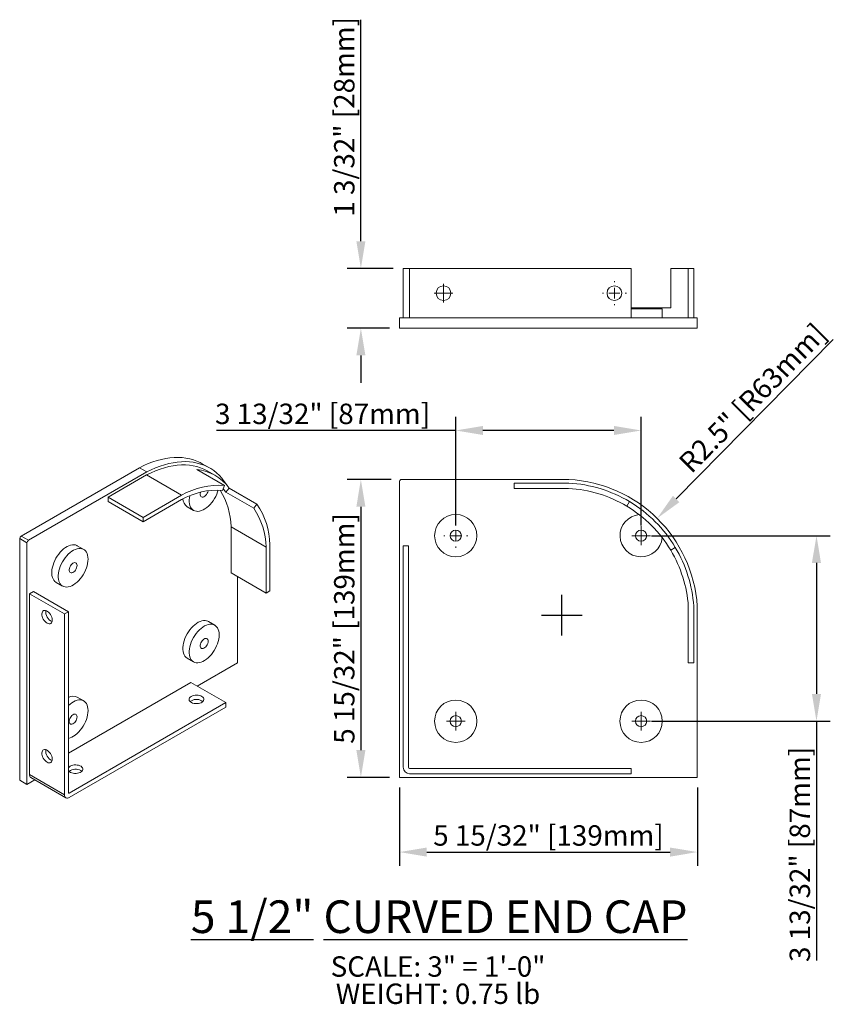
# Model space of a CAD drawing. Units: inches. Extents: x 269739 to 269902, y -310248 to -309354.
# Drawn here: x 269779 to 269794, y -310230 to -310212 of the extents above; entities that cross this region are included whole.
import ezdxf

# ---------------------------------------------------------------- set-up
doc = ezdxf.new("R2010")
doc.units = ezdxf.units.IN
doc.header["$MEASUREMENT"] = 0
doc.header["$PDMODE"] = 35
doc.header["$PDSIZE"] = 0.000315
doc.layers.get('0').update_dxf_attribs({"linetype": 'CONTINUOUS'})
doc.layers.get('DEFPOINTS').update_dxf_attribs({"linetype": 'CONTINUOUS'})
doc.layers.add('DIMENSIONS', color=12, linetype='CONTINUOUS')
doc.layers.add('OUTLINE', color=3, linetype='CONTINUOUS')
doc.styles.get("Standard").update_dxf_attribs({"font": 'arial.ttf'})
doc.dimstyles.new('3-1', dxfattribs={"dimscale": 4, "dimtxt": 0.09375, "dimasz": 0.125, "dimexe": 0.0625, "dimexo": 0.046875, "dimgap": 0.015625, "dimtad": 1, "dimdec": 1, "dimzin": 0, "dimdsep": 46, "dimtxsty": 'STANDARD', "dimcen": 0.09375, "dimclrt": 2, "dimadec": 0, "dimazin": 0, "dimtfac": 1, "dimtdec": 1, "dimtofl": 0, "dimtmove": 0, "dimatfit": 3, "dimfxl": 1, "dimfrac": 2, "dimtolj": 1, "dimtzin": 0, "dimarcsym": 0})

# ---------------------------------------------------------------- blocks, each defined once
blk = doc.blocks.new('SW_CENTERMARKSYMBOL_0')
at = {"color": 0, "linetype": 'Continuous', "lineweight": 0}
for p, q in [((0, 0.2), (0, 0.221)), ((-0.2, 0), (-0.221, 0)), ((0, 0), (-0.1, 0)), ((0, 0), (0, 0.1)), ((0, 0), (0, -0.1)), ((0, 0), (0.1, 0)), ((0.2, 0), (0.221, 0)), ((0, -0.2), (0, -0.221))]:
    blk.add_line(p, q, dxfattribs=at)
blk = doc.blocks.new('SW_CENTERMARKSYMBOL_1')
at = {"color": 0, "linetype": 'Continuous', "lineweight": 0}
for p, q in [((-0.1, 0), (-0.1725, 0)), ((0, 0), (-0.1, 0)), ((0, 0.1), (0, 0.1725)), ((0, 0), (0, 0.1)), ((0, 0), (0, -0.1)), ((0, 0), (0.1, 0)), ((0.1, 0), (0.1725, 0)), ((0, -0.1), (0, -0.1725))]:
    blk.add_line(p, q, dxfattribs=at)
blk = doc.blocks.new('SW_CENTERMARKSYMBOL_2')
at = {"color": 0, "linetype": 'Continuous', "lineweight": 0}
for p, q in [((-0.1, 0), (-0.1725, 0)), ((0, 0), (-0.1, 0)), ((0, 0.1), (0, 0.1725)), ((0, 0), (0, 0.1)), ((0, 0), (0, -0.1)), ((0, 0), (0.1, 0)), ((0.1, 0), (0.1725, 0)), ((0, -0.1), (0, -0.1725))]:
    blk.add_line(p, q, dxfattribs=at)
blk = doc.blocks.new('SW_CENTERMARKSYMBOL_3')
at = {"color": 0, "linetype": 'Continuous', "lineweight": 0}
for p, q in [((-0.1, 0), (-0.1725, 0)), ((0, 0), (-0.1, 0)), ((0, 0.1), (0, 0.1725)), ((0, 0), (0, 0.1)), ((0, 0), (0, -0.1)), ((0, 0), (0.1, 0)), ((0.1, 0), (0.1725, 0)), ((0, -0.1), (0, -0.1725))]:
    blk.add_line(p, q, dxfattribs=at)
blk = doc.blocks.new('SW_CENTERMARKSYMBOL_5')
at = {"color": 0, "linetype": 'Continuous', "lineweight": 0}
for p, q in [((0, 0.2), (0, 0.221)), ((-0.2, 0), (-0.221, 0)), ((0, 0), (-0.1, 0)), ((0, 0), (0, 0.1)), ((0, 0), (0, -0.1)), ((0, 0), (0.1, 0)), ((0.2, 0), (0.221, 0)), ((0, -0.2), (0, -0.221))]:
    blk.add_line(p, q, dxfattribs=at)
blk = doc.blocks.new('SW_CENTERMARKSYMBOL_6')
at = {"color": 0, "linetype": 'Continuous', "lineweight": 0}
for p, q in [((-0.1, 0), (-0.1725, 0)), ((0, 0), (-0.1, 0)), ((0, 0.1), (0, 0.1725)), ((0, 0), (0, 0.1)), ((0, 0), (0, -0.1)), ((0, 0), (0.1, 0)), ((0.1, 0), (0.1725, 0)), ((0, -0.1), (0, -0.1725))]:
    blk.add_line(p, q, dxfattribs=at)
blk = doc.blocks.new('*D24')
at = {"layer": 'DEFPOINTS', "color": 0, "transparency": 16777216}
for p in [(269786.194, -310220.531), (269785.448, -310226.003), (269786.159, -310226.003)]:
    blk.add_point(p, dxfattribs=at)
at = {"layer": 'DIMENSIONS', "color": 0, "lineweight": -2, "transparency": 16777216}
for p, q in [((269786.007, -310220.531), (269785.198, -310220.531)), ((269785.448, -310221.031), (269785.448, -310225.503)), ((269785.972, -310226.003), (269785.198, -310226.003))]:
    blk.add_line(p, q, dxfattribs=at)
at = {"layer": 'DIMENSIONS', "color": 0, "transparency": 16777216}
for points in [[(269785.365, -310221.031), (269785.531, -310221.031), (269785.448, -310220.531)], [(269785.365, -310225.503), (269785.531, -310225.503), (269785.448, -310226.003)]]:
    blk.add_solid(points, dxfattribs=at)
at = {"layer": 'DIMENSIONS', "color": 2, "transparency": 16777216, "insert": (269785.143, -310223.267), "char_height": 0.375, "attachment_point": 5, "rotation": 90}
blk.add_mtext('\\A1;5 15/32" [139mm]', dxfattribs=at)
blk = doc.blocks.new('*D25')
at = {"layer": 'DEFPOINTS', "color": 0, "transparency": 16777216}
for p in [(269786.159, -310226.003), (269791.632, -310226.003), (269791.632, -310227.375)]:
    blk.add_point(p, dxfattribs=at)
at = {"layer": 'DIMENSIONS', "color": 0, "lineweight": -2, "transparency": 16777216}
for p, q in [((269786.159, -310226.191), (269786.159, -310227.625)), ((269791.632, -310226.191), (269791.632, -310227.625)), ((269786.659, -310227.375), (269791.132, -310227.375))]:
    blk.add_line(p, q, dxfattribs=at)
at = {"layer": 'DIMENSIONS', "color": 0, "transparency": 16777216}
for points in [[(269786.659, -310227.292), (269786.659, -310227.459), (269786.159, -310227.375)], [(269791.132, -310227.292), (269791.132, -310227.459), (269791.632, -310227.375)]]:
    blk.add_solid(points, dxfattribs=at)
at = {"layer": 'DIMENSIONS', "color": 2, "transparency": 16777216, "insert": (269788.896, -310227.07), "char_height": 0.375, "attachment_point": 5}
blk.add_mtext('\\A1;5 15/32" [139mm]', dxfattribs=at)
blk = doc.blocks.new('*D26')
at = {"layer": 'DEFPOINTS', "color": 0, "transparency": 16777216}
for p in [(269790.599, -310219.63), (269787.192, -310221.563), (269790.599, -310221.563)]:
    blk.add_point(p, dxfattribs=at)
at = {"layer": 'DIMENSIONS', "color": 0, "lineweight": -2, "transparency": 16777216}
for p, q in [((269787.192, -310221.376), (269787.192, -310219.38)), ((269790.599, -310221.376), (269790.599, -310219.38)), ((269787.192, -310219.63), (269782.797, -310219.63)), ((269790.099, -310219.63), (269787.692, -310219.63))]:
    blk.add_line(p, q, dxfattribs=at)
at = {"layer": 'DIMENSIONS', "color": 0, "transparency": 16777216}
for points in [[(269787.692, -310219.547), (269787.692, -310219.714), (269787.192, -310219.63)], [(269790.099, -310219.547), (269790.099, -310219.714), (269790.599, -310219.63)]]:
    blk.add_solid(points, dxfattribs=at)
at = {"layer": 'DIMENSIONS', "color": 2, "transparency": 16777216, "insert": (269784.744, -310219.325), "char_height": 0.375, "attachment_point": 5}
blk.add_mtext('\\A1;3 13/32" [87mm]', dxfattribs=at)
blk = doc.blocks.new('*D27')
at = {"layer": 'DEFPOINTS', "color": 0, "transparency": 16777216}
for p in [(269790.599, -310221.563), (269790.599, -310224.971), (269793.822, -310224.971)]:
    blk.add_point(p, dxfattribs=at)
at = {"layer": 'DIMENSIONS', "color": 0, "lineweight": -2, "transparency": 16777216}
for p, q in [((269790.787, -310221.563), (269794.072, -310221.563)), ((269793.822, -310222.063), (269793.822, -310224.471)), ((269790.787, -310224.971), (269794.072, -310224.971)), ((269793.822, -310224.971), (269793.822, -310229.365))]:
    blk.add_line(p, q, dxfattribs=at)
at = {"layer": 'DIMENSIONS', "color": 0, "transparency": 16777216}
for points in [[(269793.738, -310222.063), (269793.905, -310222.063), (269793.822, -310221.563)], [(269793.738, -310224.471), (269793.905, -310224.471), (269793.822, -310224.971)]]:
    blk.add_solid(points, dxfattribs=at)
at = {"layer": 'DIMENSIONS', "color": 2, "transparency": 16777216, "insert": (269793.516, -310227.418), "char_height": 0.375, "attachment_point": 5, "rotation": 90}
blk.add_mtext('\\A1;3 13/32" [87mm]', dxfattribs=at)
blk = doc.blocks.new('*D28')
at = {"layer": 'DEFPOINTS', "color": 0, "transparency": 16777216}
for p in [(269790.893, -310221.245), (269789.141, -310223.024)]:
    blk.add_point(p, dxfattribs=at)
at = {"layer": 'DIMENSIONS', "color": 0, "lineweight": -2, "transparency": 16777216}
for p, q in [((269794.129, -310217.958), (269791.244, -310220.889)), ((269789.141, -310223.399), (269789.141, -310222.649)), ((269788.766, -310223.024), (269789.516, -310223.024))]:
    blk.add_line(p, q, dxfattribs=at)
at = {"layer": 'DIMENSIONS', "color": 0, "transparency": 16777216}
blk.add_solid([(269791.184, -310220.83), (269791.303, -310220.947), (269790.893, -310221.245)], dxfattribs=at)
at = {"layer": 'DIMENSIONS', "color": 2, "transparency": 16777216, "insert": (269792.646, -310219.033), "char_height": 0.375, "attachment_point": 5, "rotation": 45.4366}
blk.add_mtext('\\A1;R2.5" [R63mm]', dxfattribs=at)
blk = doc.blocks.new('*D32')
at = {"layer": 'DEFPOINTS', "color": 0, "transparency": 16777216}
for p in [(269785.448, -310216.653), (269786.226, -310216.653), (269786.159, -310217.753)]:
    blk.add_point(p, dxfattribs=at)
at = {"layer": 'DIMENSIONS', "color": 0, "lineweight": -2, "transparency": 16777216}
for p, q in [((269785.448, -310216.153), (269785.448, -310212.085)), ((269786.039, -310216.653), (269785.198, -310216.653)), ((269785.972, -310217.753), (269785.198, -310217.753)), ((269785.448, -310218.253), (269785.448, -310218.753))]:
    blk.add_line(p, q, dxfattribs=at)
at = {"layer": 'DIMENSIONS', "color": 0, "transparency": 16777216}
for points in [[(269785.365, -310216.153), (269785.531, -310216.153), (269785.448, -310216.653)], [(269785.365, -310218.253), (269785.531, -310218.253), (269785.448, -310217.753)]]:
    blk.add_solid(points, dxfattribs=at)
at = {"layer": 'DIMENSIONS', "color": 2, "transparency": 16777216, "insert": (269785.143, -310213.869), "char_height": 0.375, "attachment_point": 5, "rotation": 90}
blk.add_mtext('\\A1;1 3/32" [28mm]', dxfattribs=at)

msp = doc.modelspace()

# ---------------------------------------------------------------- linework, layer by layer
at = {"layer": 'OUTLINE', "linetype": 'Continuous', "lineweight": 15}
for p, q in [((269786.226209, -310216.653066), (269786.226209, -310217.562515)), ((269786.226209, -310216.653066), (269786.344319, -310216.653066)), ((269786.344319, -310216.653066), (269786.344319, -310217.562515)), ((269786.344319, -310216.653066), (269790.415185, -310216.653066)), ((269790.415185, -310216.653066), (269790.415185, -310217.562515)), ((269791.142732, -310217.378263), (269791.142732, -310216.653066)), ((269791.142732, -310216.653066), (269791.466367, -310216.653066)), ((269791.466367, -310216.653066), (269791.564792, -310216.653066)), ((269791.466367, -310216.653066), (269791.466367, -310217.562515)), ((269791.564792, -310216.653066), (269791.564792, -310217.562515)), ((269790.415185, -310217.378263), (269791.142732, -310217.378263)), ((269790.415185, -310217.396373), (269790.98802, -310217.396373)), ((269790.98802, -310217.562515), (269790.98802, -310217.396373)), ((269786.15928, -310217.562515), (269791.631721, -310217.562515)), ((269786.15928, -310217.562515), (269786.15928, -310217.752515)), ((269791.631721, -310217.562515), (269791.631721, -310217.752515)), ((269786.15928, -310217.752515), (269791.631721, -310217.752515)), ((269781.377043, -310220.315185), (269779.20178, -310221.570938)), ((269781.511393, -310220.392744), (269781.377043, -310220.315185)), ((269782.430296, -310220.34481), (269782.943087, -310220.640839)), ((269782.667849, -310220.319298), (269782.533499, -310220.241739)), ((269782.764673, -310220.452474), (269782.634387, -310220.377262)), ((269781.511393, -310220.392744), (269779.33613, -310221.648497)), ((269781.510156, -310220.448109), (269780.80076, -310220.857634)), ((269782.153233, -310220.819349), (269781.510156, -310220.448109)), ((269786.15928, -310220.565559), (269786.15928, -310226.003)), ((269789.270566, -310220.530559), (269786.19428, -310220.530559)), ((269782.943087, -310220.640839), (269782.907426, -310220.730441)), ((269782.9655, -310220.764074), (269783.025266, -310220.688391)), ((269783.025266, -310220.688391), (269783.538058, -310220.984419)), ((269788.265579, -310220.597489), (269788.265579, -310220.695914)), ((269789.268816, -310220.597489), (269788.265579, -310220.597489)), ((269788.265579, -310220.695914), (269789.266198, -310220.695914)), ((269780.80076, -310220.857634), (269780.80076, -310220.938002)), ((269781.443838, -310221.228875), (269780.80076, -310220.857634)), ((269782.153233, -310220.819349), (269781.443838, -310221.228875)), ((269781.443838, -310221.309243), (269782.151382, -310220.900786)), ((269782.9655, -310220.764074), (269783.478292, -310221.060103)), ((269781.443838, -310221.309243), (269780.80076, -310220.938002)), ((269782.256534, -310221.030138), (269782.374014, -310221.097958)), ((269783.478292, -310221.060103), (269783.538058, -310220.984419)), ((269790.385838, -310220.93729), (269790.335405, -310221.021813)), ((269781.443838, -310221.228875), (269781.443838, -310221.309243)), ((269783.064059, -310221.399841), (269783.064059, -310222.245002)), ((269783.707136, -310221.771082), (269783.064059, -310221.399841)), ((269779.311382, -310221.691363), (269779.177031, -310221.613804)), ((269779.177031, -310221.613804), (269779.177031, -310226.053696)), ((269779.33613, -310221.648497), (269779.20178, -310221.570938)), ((269779.311382, -310221.691363), (269779.311382, -310226.131255)), ((269780.353309, -310221.815501), (269780.23583, -310221.747681)), ((269783.707136, -310221.771082), (269783.707136, -310222.616242)), ((269783.776733, -310222.576065), (269783.776733, -310221.728139)), ((269786.226209, -310221.747095), (269786.226209, -310225.817961)), ((269786.324634, -310221.747095), (269786.226209, -310221.747095)), ((269786.324634, -310225.817961), (269786.324634, -310221.747095)), ((269791.142732, -310221.829139), (269791.227254, -310221.778706)), ((269783.707136, -310222.616242), (269783.064059, -310222.245002)), ((269783.180982, -310223.897383), (269783.180982, -310222.3125)), ((269779.847082, -310222.421085), (269779.964562, -310222.488905)), ((269779.428305, -310222.588636), (269779.358708, -310222.628814)), ((269779.358708, -310222.628814), (269779.358708, -310225.952842)), ((269780.001785, -310223.000055), (269779.358708, -310222.628814)), ((269780.071382, -310222.959877), (269779.428305, -310222.588636)), ((269783.707136, -310222.616242), (269783.776733, -310222.576065)), ((269791.466367, -310222.861651), (269791.466367, -310223.896701)), ((269791.564792, -310223.896701), (269791.564792, -310222.858264)), ((269791.631721, -310226.003), (269791.631721, -310222.856)), ((269780.071382, -310222.959877), (269780.001785, -310223.000055)), ((269780.001785, -310223.000055), (269780.001785, -310226.324083)), ((269780.071382, -310226.283905), (269780.071382, -310222.959877)), ((269782.762762, -310223.206901), (269782.645282, -310223.139081)), ((269782.256534, -310223.812485), (269782.374014, -310223.880305)), ((269782.437704, -310224.326468), (269783.180982, -310223.897383)), ((269791.466367, -310223.896701), (269791.564792, -310223.896701)), ((269782.320761, -310224.258959), (269780.071382, -310225.557498)), ((269782.963839, -310224.630199), (269782.320761, -310224.258959)), ((269780.353309, -310224.597848), (269780.23583, -310224.530028)), ((269782.963839, -310224.630199), (269780.085302, -310226.291943)), ((269780.085302, -310226.372312), (269782.963839, -310224.710568)), ((269782.963839, -310224.710568), (269782.963839, -310224.630199)), ((269780.001785, -310226.324083), (269779.358708, -310225.952842)), ((269790.415185, -310225.837646), (269786.344319, -310225.837646)), ((269786.344319, -310225.936071), (269790.415185, -310225.936071)), ((269790.415185, -310225.936071), (269790.415185, -310225.837646)), ((269779.311382, -310226.131255), (269779.177031, -310226.053696)), ((269779.311382, -310226.131255), (269779.454968, -310226.048364)), ((269779.383174, -310226.006918), (269780.026251, -310226.378159)), ((269786.15928, -310226.003), (269791.631721, -310226.003)), ((269780.085302, -310226.291943), (269780.071382, -310226.283905))]:
    msp.add_line(p, q, dxfattribs=at)
at = {"layer": 'OUTLINE', "linetype": 'Continuous', "lineweight": 15, "flags": 128}
for points in [[(269782.533499, -310220.241739), (269782.494268, -310220.220473), (269782.432729, -310220.192281), (269782.368673, -310220.168938), (269782.302243, -310220.150495), (269782.233583, -310220.136992), (269782.162844, -310220.128459), (269782.090182, -310220.124915), (269782.015755, -310220.126367), (269781.939726, -310220.132812), (269781.862263, -310220.144237), (269781.783536, -310220.160615), (269781.703716, -310220.181911), (269781.622979, -310220.208079), (269781.541502, -310220.239061), (269781.459463, -310220.274789), (269781.377043, -310220.315185)], [(269782.989631, -310220.642973), (269782.978395, -310220.624643), (269782.937897, -310220.564817), (269782.894071, -310220.509193), (269782.847013, -310220.457892), (269782.796825, -310220.411028), (269782.743618, -310220.368703), (269782.687508, -310220.33101), (269782.628619, -310220.298031), (269782.567079, -310220.26984), (269782.503024, -310220.246497), (269782.436593, -310220.228054), (269782.367933, -310220.214551), (269782.297195, -310220.206018), (269782.224532, -310220.202474), (269782.150105, -310220.203926), (269782.074077, -310220.210371), (269781.996614, -310220.221795), (269781.917886, -310220.238174), (269781.838066, -310220.25947), (269781.757329, -310220.285638), (269781.675852, -310220.31662), (269781.593813, -310220.352348), (269781.511393, -310220.392744)], [(269782.634387, -310220.377262), (269782.625067, -310220.371963), (269782.564516, -310220.34132), (269782.501292, -310220.315676), (269782.435541, -310220.29509), (269782.367417, -310220.279611), (269782.29708, -310220.269275), (269782.224694, -310220.264106), (269782.150427, -310220.264116), (269782.074454, -310220.269304), (269781.996951, -310220.27966), (269781.918101, -310220.295158), (269781.838086, -310220.315763), (269781.757094, -310220.341427), (269781.675314, -310220.372088), (269781.592937, -310220.407677), (269781.510156, -310220.448109)], [(269782.303185, -310220.830747), (269782.297267, -310220.865253), (269782.293785, -310220.904818), (269782.294189, -310220.942351), (269782.298475, -310220.977321), (269782.306582, -310221.009232), (269782.318395, -310221.037633), (269782.333746, -310221.062121), (269782.352419, -310221.082351), (269782.374149, -310221.098036), (269782.398628, -310221.108953), (269782.425511, -310221.114949), (269782.454416, -310221.115938), (269782.484934, -310221.111906), (269782.516634, -310221.102911), (269782.549066, -310221.08908), (269782.581771, -310221.070608), (269782.614288, -310221.047757), (269782.646154, -310221.02085), (269782.67692, -310220.990269), (269782.706149, -310220.956446), (269782.733429, -310220.919861), (269782.758372, -310220.88103), (269782.780625, -310220.840503), (269782.799875, -310220.798855), (269782.815848, -310220.756675), (269782.825585, -310220.724881)], [(269782.502366, -310220.764336), (269782.50011, -310220.771975), (269782.49622, -310220.793177), (269782.49622, -310220.812658), (269782.50011, -310220.829369), (269782.507682, -310220.842407), (269782.518526, -310220.85107), (269782.532058, -310220.854892), (269782.547549, -310220.853665), (269782.564163, -310220.847457), (269782.581005, -310220.836602), (269782.597167, -310220.821684), (269782.611777, -310220.803509), (269782.624048, -310220.783057), (269782.633319, -310220.761428), (269782.639089, -310220.739791), (269782.639646, -310220.736516)], [(269782.917705, -310220.704615), (269782.921992, -310220.709537), (269782.9655, -310220.764074)], [(269780.23583, -310221.747681), (269780.227014, -310221.743034), (269780.201722, -310221.733936), (269780.174179, -310221.729758), (269780.144774, -310221.730557), (269780.113918, -310221.736324), (269780.082045, -310221.746977), (269780.049602, -310221.762366), (269780.017045, -310221.782275), (269779.98483, -310221.806425), (269779.953411, -310221.834478), (269779.923227, -310221.866038), (269779.894703, -310221.900664), (269779.868239, -310221.937868), (269779.844207, -310221.97713), (269779.822943, -310222.017897), (269779.804747, -310222.059597), (269779.789874, -310222.101645), (269779.778533, -310222.143451), (269779.770882, -310222.184428), (269779.76703, -310222.224), (269779.76703, -310222.261612), (269779.770882, -310222.296737), (269779.778533, -310222.32888), (269779.789874, -310222.357592), (269779.804747, -310222.382468), (269779.822943, -310222.403159), (269779.844207, -310222.419376), (269779.847082, -310222.421085)], [(269780.433844, -310221.993502), (269780.431915, -310221.957069), (269780.426153, -310221.923376), (269780.41664, -310221.892895), (269780.40351, -310221.866054), (269780.386946, -310221.84323), (269780.367182, -310221.824744), (269780.344494, -310221.810854), (269780.319202, -310221.801756), (269780.291659, -310221.797577), (269780.262254, -310221.798377), (269780.231398, -310221.804144), (269780.199525, -310221.814796), (269780.167082, -310221.830185), (269780.134525, -310221.850095), (269780.10231, -310221.874245), (269780.070891, -310221.902298), (269780.040707, -310221.933858), (269780.012183, -310221.968483), (269779.985719, -310222.005688), (269779.961687, -310222.044949), (269779.940423, -310222.085716), (269779.922227, -310222.127417), (269779.907354, -310222.169465), (269779.896013, -310222.211271), (269779.888362, -310222.252247), (269779.88451, -310222.29182), (269779.88451, -310222.329432), (269779.888362, -310222.364556), (269779.896013, -310222.3967), (269779.907354, -310222.425411), (269779.922227, -310222.450287), (269779.940423, -310222.470979), (269779.961687, -310222.487196), (269779.985719, -310222.49871), (269780.012183, -310222.50536), (269780.040707, -310222.507052), (269780.070891, -310222.503763), (269780.10231, -310222.495539), (269780.134525, -310222.482495), (269780.167082, -310222.464815), (269780.199525, -310222.442747), (269780.231398, -310222.416599), (269780.262254, -310222.38674), (269780.291659, -310222.353589), (269780.319202, -310222.317611), (269780.344494, -310222.279311), (269780.367182, -310222.239226), (269780.386946, -310222.19792), (269780.40351, -310222.155972), (269780.41664, -310222.113971), (269780.426153, -310222.072507), (269780.431915, -310222.032162), (269780.433844, -310221.993502)], [(269780.231595, -310222.110258), (269780.229636, -310222.092039), (269780.223866, -310222.077063), (269780.214596, -310222.066138), (269780.202325, -310222.059853), (269780.187714, -310222.058547), (269780.171553, -310222.06229), (269780.154711, -310222.07088), (269780.138097, -310222.083854), (269780.122606, -310222.100512), (269780.109074, -310222.119958), (269780.098229, -310222.141142), (269780.090658, -310222.162922), (269780.086767, -310222.184124), (269780.086767, -310222.203606), (269780.090658, -310222.220316), (269780.098229, -310222.233354), (269780.109074, -310222.242018), (269780.122606, -310222.245839), (269780.138097, -310222.244613), (269780.154711, -310222.238404), (269780.171553, -310222.227549), (269780.187714, -310222.212632), (269780.202325, -310222.194457), (269780.214596, -310222.174004), (269780.223866, -310222.152376), (269780.229636, -310222.130738), (269780.231595, -310222.110258)], [(269779.680246, -310223.169662), (269779.69958, -310223.178552), (269779.718122, -310223.182538), (269779.735113, -310223.181457), (269779.749858, -310223.175352), (269779.761754, -310223.164473), (269779.770312, -310223.149266), (269779.775183, -310223.130354), (269779.776167, -310223.10851), (269779.773224, -310223.084629), (269779.766475, -310223.059689), (269779.756196, -310223.034711), (269779.742807, -310223.010716), (269779.726857, -310222.988689), (269779.708999, -310222.96953), (269779.689963, -310222.954024), (269779.67053, -310222.942805), (269779.651494, -310222.936333), (269779.633636, -310222.934874), (269779.617686, -310222.938486), (269779.604297, -310222.947021), (269779.594018, -310222.960131), (269779.587268, -310222.977279), (269779.584326, -310222.997762), (269779.58531, -310223.020742), (269779.590181, -310223.045279), (269779.598739, -310223.070367), (269779.610634, -310223.094979), (269779.62538, -310223.118109), (269779.642371, -310223.138808), (269779.660913, -310223.15623), (269779.680246, -310223.169662)], [(269782.645282, -310223.139081), (269782.636467, -310223.134434), (269782.611174, -310223.125336), (269782.583632, -310223.121157), (269782.554226, -310223.121957), (269782.52337, -310223.127723), (269782.491497, -310223.138376), (269782.459054, -310223.153765), (269782.426497, -310223.173675), (269782.394283, -310223.197825), (269782.362863, -310223.225877), (269782.332679, -310223.257438), (269782.304155, -310223.292063), (269782.277691, -310223.329268), (269782.253659, -310223.368529), (269782.232396, -310223.409296), (269782.2142, -310223.450996), (269782.199327, -310223.493044), (269782.187985, -310223.53485), (269782.180334, -310223.575827), (269782.176482, -310223.615399), (269782.176482, -310223.653012), (269782.180334, -310223.688136), (269782.187985, -310223.72028), (269782.199327, -310223.748991), (269782.2142, -310223.773867), (269782.232396, -310223.794559), (269782.253659, -310223.810775), (269782.256534, -310223.812485)], [(269782.843297, -310223.384901), (269782.841367, -310223.348469), (269782.835605, -310223.314776), (269782.826093, -310223.284295), (269782.812962, -310223.257454), (269782.796399, -310223.23463), (269782.776634, -310223.216143), (269782.753947, -310223.202253), (269782.728654, -310223.193155), (269782.701112, -310223.188977), (269782.671706, -310223.189777), (269782.64085, -310223.195543), (269782.608977, -310223.206196), (269782.576534, -310223.221585), (269782.543977, -310223.241494), (269782.511763, -310223.265645), (269782.480343, -310223.293697), (269782.450159, -310223.325257), (269782.421635, -310223.359883), (269782.395171, -310223.397088), (269782.371139, -310223.436349), (269782.349876, -310223.477116), (269782.33168, -310223.518816), (269782.316806, -310223.560864), (269782.305465, -310223.60267), (269782.297814, -310223.643647), (269782.293962, -310223.683219), (269782.293962, -310223.720831), (269782.297814, -310223.755956), (269782.305465, -310223.788099), (269782.316806, -310223.816811), (269782.33168, -310223.841687), (269782.349876, -310223.862378), (269782.371139, -310223.878595), (269782.395171, -310223.890109), (269782.421635, -310223.896759), (269782.450159, -310223.898452), (269782.480343, -310223.895163), (269782.511763, -310223.886939), (269782.543977, -310223.873895), (269782.576534, -310223.856215), (269782.608977, -310223.834146), (269782.64085, -310223.807999), (269782.671706, -310223.77814), (269782.701112, -310223.744989), (269782.728654, -310223.70901), (269782.753947, -310223.67071), (269782.776634, -310223.630626), (269782.796399, -310223.58932), (269782.812962, -310223.547372), (269782.826093, -310223.505371), (269782.835605, -310223.463907), (269782.841367, -310223.423561), (269782.843297, -310223.384901)], [(269782.641047, -310223.501657), (269782.639089, -310223.483438), (269782.633319, -310223.468463), (269782.624048, -310223.457538), (269782.611777, -310223.451253), (269782.597167, -310223.449946), (269782.581005, -310223.453689), (269782.564163, -310223.462279), (269782.547549, -310223.475253), (269782.532058, -310223.491912), (269782.518526, -310223.511357), (269782.507682, -310223.532541), (269782.50011, -310223.554321), (269782.49622, -310223.575524), (269782.49622, -310223.595005), (269782.50011, -310223.611715), (269782.507682, -310223.624754), (269782.518526, -310223.633417), (269782.532058, -310223.637239), (269782.547549, -310223.636012), (269782.564163, -310223.629804), (269782.581005, -310223.618949), (269782.597167, -310223.604031), (269782.611777, -310223.585856), (269782.624048, -310223.565403), (269782.633319, -310223.543775), (269782.639089, -310223.522138), (269782.641047, -310223.501657)], [(269782.329113, -310224.514488), (269782.350413, -310224.504462), (269782.374772, -310224.497116), (269782.401195, -310224.492752), (269782.428598, -310224.491547), (269782.45586, -310224.493551), (269782.481866, -310224.498683), (269782.50555, -310224.506731), (269782.525942, -310224.517367), (269782.542209, -310224.530155), (269782.553683, -310224.544572), (269782.559895, -310224.560027), (269782.560592, -310224.575887), (269782.555743, -310224.591504), (269782.545548, -310224.606237), (269782.530425, -310224.619484), (269782.510992, -310224.630703), (269782.488044, -310224.639433), (269782.462522, -310224.645319), (269782.435471, -310224.648118), (269782.407997, -310224.647716), (269782.381225, -310224.644129), (269782.356253, -310224.637506), (269782.334101, -310224.628115), (269782.315677, -310224.616343), (269782.301735, -310224.60267), (269782.292846, -310224.587658), (269782.289374, -310224.571919), (269782.291461, -310224.5561), (269782.299021, -310224.540846), (269782.311746, -310224.526784), (269782.329113, -310224.514488)], [(269780.433844, -310224.775848), (269780.431915, -310224.739416), (269780.426153, -310224.705723), (269780.41664, -310224.675242), (269780.40351, -310224.648401), (269780.386946, -310224.625577), (269780.367182, -310224.607091), (269780.344494, -310224.593201), (269780.319202, -310224.584103), (269780.291659, -310224.579924), (269780.262254, -310224.580724), (269780.231398, -310224.58649), (269780.199525, -310224.597143), (269780.167082, -310224.612532), (269780.134525, -310224.632442), (269780.10231, -310224.656592), (269780.071382, -310224.684169)], [(269782.521201, -310224.594856), (269782.538569, -310224.607152), (269782.541791, -310224.610117)], [(269780.071382, -310225.286017), (269780.10231, -310225.277886), (269780.134525, -310225.264842), (269780.167082, -310225.247162), (269780.199525, -310225.225093), (269780.231398, -310225.198946), (269780.262254, -310225.169087), (269780.291659, -310225.135936), (269780.319202, -310225.099958), (269780.344494, -310225.061658), (269780.367182, -310225.021573), (269780.386946, -310224.980267), (269780.40351, -310224.938319), (269780.41664, -310224.896318), (269780.426153, -310224.854854), (269780.431915, -310224.814509), (269780.433844, -310224.775848)], [(269780.231595, -310224.892604), (269780.229636, -310224.874385), (269780.223866, -310224.85941), (269780.214596, -310224.848485), (269780.202325, -310224.8422), (269780.187714, -310224.840894), (269780.171553, -310224.844636), (269780.154711, -310224.853226), (269780.138097, -310224.8662), (269780.122606, -310224.882859), (269780.109074, -310224.902305), (269780.098229, -310224.923488), (269780.090658, -310224.945269), (269780.086767, -310224.966471), (269780.086767, -310224.985952), (269780.090658, -310225.002663), (269780.098229, -310225.015701), (269780.109074, -310225.024364), (269780.122606, -310225.028186), (269780.138097, -310225.026959), (269780.154711, -310225.020751), (269780.171553, -310225.009896), (269780.187714, -310224.994979), (269780.202325, -310224.976803), (269780.214596, -310224.956351), (269780.223866, -310224.934722), (269780.229636, -310224.913085), (269780.231595, -310224.892604)], [(269779.680246, -310225.72537), (269779.69958, -310225.734261), (269779.718122, -310225.738247), (269779.735113, -310225.737165), (269779.749858, -310225.73106), (269779.761754, -310225.720181), (269779.770312, -310225.704975), (269779.775183, -310225.686062), (269779.776167, -310225.664218), (269779.773224, -310225.640338), (269779.766475, -310225.615397), (269779.756196, -310225.590419), (269779.742807, -310225.566425), (269779.726857, -310225.544397), (269779.708999, -310225.525238), (269779.689963, -310225.509732), (269779.67053, -310225.498514), (269779.651494, -310225.492042), (269779.633636, -310225.490582), (269779.617686, -310225.494194), (269779.604297, -310225.50273), (269779.594018, -310225.51584), (269779.587268, -310225.532987), (269779.584326, -310225.553471), (269779.58531, -310225.576451), (269779.590181, -310225.600987), (269779.598739, -310225.626075), (269779.610634, -310225.650688), (269779.62538, -310225.673817), (269779.642371, -310225.694517), (269779.660913, -310225.711939), (269779.680246, -310225.72537)], [(269780.107573, -310225.796956), (269780.128872, -310225.78693), (269780.153232, -310225.779584), (269780.179654, -310225.77522), (269780.207058, -310225.774015), (269780.23432, -310225.776019), (269780.260326, -310225.781151), (269780.28401, -310225.789199), (269780.304402, -310225.799835), (269780.320669, -310225.812623), (269780.332143, -310225.82704), (269780.338355, -310225.842495), (269780.339051, -310225.858355), (269780.334203, -310225.873971), (269780.324008, -310225.888705), (269780.308885, -310225.901952), (269780.289451, -310225.913171), (269780.266504, -310225.921901), (269780.240982, -310225.927787), (269780.213931, -310225.930586), (269780.186457, -310225.930184), (269780.159685, -310225.926597), (269780.134712, -310225.919973), (269780.112561, -310225.910583), (269780.094137, -310225.898811), (269780.080195, -310225.885138), (269780.071382, -310225.870315)], [(269780.299661, -310225.877324), (269780.317028, -310225.88962), (269780.320251, -310225.892585)]]:
    msp.add_lwpolyline(points, dxfattribs=at)
at = {"layer": 'OUTLINE', "linetype": 'Continuous', "lineweight": 15}
for centre, radius in [((269786.966367, -310217.107791), 0.135827), ((269790.108099, -310217.107791), 0.135827), ((269787.19176, -310221.56304), 0.38878), ((269787.19176, -310221.56304), 0.102756), ((269790.599241, -310221.56304), 0.102756), ((269787.19176, -310224.97052), 0.38878), ((269790.599241, -310224.97052), 0.38878), ((269787.19176, -310224.97052), 0.102756), ((269790.599241, -310224.97052), 0.102756)]:
    msp.add_circle(centre, radius, dxfattribs=at)
for centre, radius, start, end in [((269782.344463, -310221.180383), 0.83997, 35.8542746, 84.1349737), ((269786.19428, -310220.565559), 0.035, 90, 180), ((269789.140996, -310223.023548), 2.496353, 3.8484111, 87.0248047), ((269782.814009, -310222.078779), 1.35157, 86.0367172, 119.3579553), ((269782.845888, -310222.047443), 1.409959, 86.047017, 119.4233343), ((269781.691267, -310221.44563), 1.373555, 1.9103924, 31.5731792), ((269789.140996, -310223.023548), 2.330999, 59.1760373, 86.9210621), ((269789.140996, -310223.023548), 2.429424, 59.1760373, 86.9840914), ((269782.358986, -310220.880547), 0.181312, 182.1722815, 235.5934257), ((269782.367868, -310221.809836), 1.339828, 1.6574954, 34.0263456), ((269782.385304, -310221.76452), 1.391905, 1.4977632, 34.087307), ((269789.140996, -310223.023548), 2.330999, 30.8239627, 59.1760373), ((269789.140996, -310223.023548), 2.429424, 30.8239627, 59.1760373), ((269790.599241, -310221.56304), 0.38878, 95.4481042, 354.6407874), ((269779.230764, -310221.616249), 0.053788, 122.6054783, 177.3945215), ((269779.365114, -310221.693808), 0.053788, 122.6054783, 177.3945215), ((269789.140996, -310223.023548), 2.330999, 3.9826234, 30.8239627), ((269789.140996, -310223.023548), 2.429424, 3.9010819, 30.8239627), ((269779.84395, -310222.964249), 0.189104, 171.912391, 248.0822325), ((269780.157503, -310224.69809), 0.185417, 65.0118447, 117.6760227), ((269782.42672, -310224.767747), 0.197022, 61.3443936, 126.864165), ((269779.84395, -310225.519958), 0.189104, 171.912391, 248.0822325), ((269780.143947, -310225.868245), 0.080033, 117.0322309, 155.051293), ((269779.414891, -310225.959995), 0.056637, 172.7441704, 235.9436492), ((269780.20518, -310226.050215), 0.197022, 61.3443936, 126.864165), ((269786.344319, -310225.817961), 0.11811, 180, 270), ((269786.344319, -310225.817961), 0.019685, 180, 270), ((269780.052699, -310226.332342), 0.05158, 170.785963, 309.2032852), ((269780.079868, -310226.285282), 0.008597, 170.785963, 309.2032852)]:
    msp.add_arc(centre, radius, start, end, dxfattribs=at)

# ---------------------------------------------------------------- block references
for name, p in [('SW_CENTERMARKSYMBOL_6', (269786.966367, -310217.107791)), ('SW_CENTERMARKSYMBOL_5', (269790.108099, -310217.107791)), ('SW_CENTERMARKSYMBOL_0', (269787.19176, -310221.56304)), ('SW_CENTERMARKSYMBOL_2', (269790.599241, -310221.56304)), ('SW_CENTERMARKSYMBOL_3', (269787.19176, -310224.97052)), ('SW_CENTERMARKSYMBOL_1', (269790.599241, -310224.97052))]:
    msp.add_blockref(name, p, dxfattribs=at)

# ---------------------------------------------------------------- texts
at = {"layer": 'DIMENSIONS', "color": 2, "attachment_point": 5}
for s, insert, char_height, width in [('\\A1;{\\L5 1/2\\H1x;" CURVED END CAP}', (269786.886475, -310228.562529), 0.6, 10.33179173), ('SCALE: 3" = 1\'-0"', (269786.866069, -310229.525991), 0.375, 4.64876771), ('WEIGHT: 0.75 lb', (269786.866069, -310230.025991), 0.375, 4.64876771)]:
    msp.add_mtext(s, dxfattribs=dict(at, insert=insert, char_height=char_height, width=width))

# ---------------------------------------------------------------- dimensions: what is measured, and where the dimension line sits
at = {"layer": 'DIMENSIONS'}
for base, p1, p2, picture, middle in [((269785.447959, -310216.653066), (269786.15928, -310217.752515), (269786.226209, -310216.653066), '*D32', (269785.142706, -310213.868789)), ((269785.447959, -310226.003), (269786.19428, -310220.530559), (269786.15928, -310226.003), '*D24', (269785.142706, -310223.26678)), ((269793.821517, -310224.97052), (269790.599241, -310221.56304), (269790.599241, -310224.97052), '*D27', (269793.516264, -310227.417996))]:
    dim = msp.add_linear_dim(base=base, p1=p1, p2=p2, angle=90, dimstyle='3-1', override={"dimdec": 5, "dimlunit": 5, "dimpost": '"'}, dxfattribs=at)
    dim.commit()
    dim.dimension.update_dxf_attribs({"geometry": picture, "text_midpoint": middle})
dim = msp.add_radius_dim(center=(269789.140996, -310223.023548), mpoint=(269790.892683, -310221.24496), dimstyle='3-1', override={"dimpost": '"'}, dxfattribs=at)
dim.commit()
dim.dimension.update_dxf_attribs({"geometry": '*D28', "text_midpoint": (269792.646177, -310219.032979)})
dim = msp.add_linear_dim(base=(269790.599241, -310219.630357), p1=(269787.19176, -310221.56304), p2=(269790.599241, -310221.56304), dimstyle='3-1', override={"dimdec": 5, "dimlunit": 5, "dimpost": '"'}, dxfattribs=at)
dim.commit()
dim.dimension.update_dxf_attribs({"geometry": '*D26', "text_midpoint": (269784.744284, -310219.630357), "dimtype": 160})
dim = msp.add_linear_dim(base=(269791.631721, -310227.375225), p1=(269786.15928, -310226.003), p2=(269791.631721, -310226.003), dimstyle='3-1', override={"dimdec": 5, "dimlunit": 5, "dimpost": '"'}, dxfattribs=at)
dim.commit()
dim.dimension.update_dxf_attribs({"geometry": '*D25', "text_midpoint": (269788.8955, -310227.069972)})

doc.saveas('drawing.dxf')
